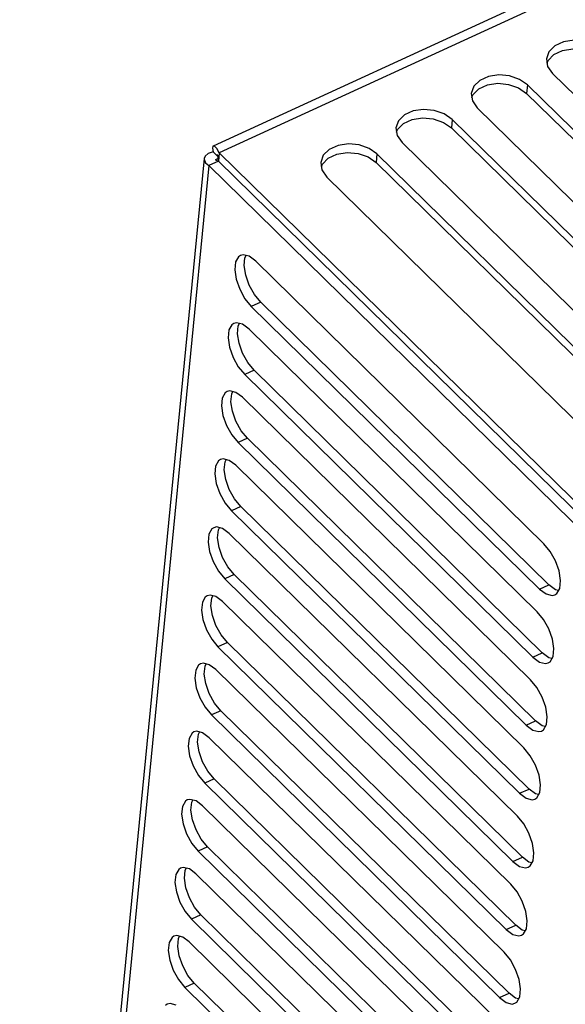
# Model space of a CAD drawing. Units: millimetres. Extents: x 0 to 594, y 0 to 420.
# Drawn here: x 485 to 492, y 151 to 164 of the extents above; entities that cross this region are included whole.
import ezdxf

# ---------------------------------------------------------------- set-up
doc = ezdxf.new("R2010")
doc.units = ezdxf.units.MM
doc.header["$LTSCALE"] = 32.67
doc.layers.get('0').update_dxf_attribs({"linetype": 'CONTINUOUS'})

msp = doc.modelspace()

# ---------------------------------------------------------------- linework, layer by layer
at = {"color": 7, "linetype": 'CONTINUOUS'}
for p, q in [((512.338, 173.914), (487.317, 162.426)), ((491.686, 163.706), (491.609, 163.631)), ((491.797, 163.757), (491.686, 163.706)), ((491.93, 163.777), (491.797, 163.757)), ((491.609, 163.631), (491.576, 163.54)), ((491.597, 163.52), (491.673, 163.596)), ((491.673, 163.596), (491.784, 163.647)), ((491.784, 163.647), (491.916, 163.668)), ((491.576, 163.54), (491.592, 163.444)), ((491.585, 163.486), (491.597, 163.52)), ((491.592, 163.444), (491.654, 163.354)), ((490.836, 163.315), (490.725, 163.265)), ((490.969, 163.335), (490.836, 163.315)), ((491.105, 163.323), (490.969, 163.335)), ((491.232, 163.278), (491.105, 163.323)), ((491.654, 163.354), (495.338, 159.744)), ((490.648, 163.19), (490.615, 163.099)), ((490.725, 163.265), (490.648, 163.19)), ((490.712, 163.155), (490.823, 163.206)), ((490.823, 163.206), (490.955, 163.227)), ((490.955, 163.227), (491.093, 163.214)), ((491.093, 163.214), (491.221, 163.17)), ((491.334, 163.207), (491.232, 163.278)), ((495.018, 159.596), (491.334, 163.207)), ((490.615, 163.099), (490.63, 163.002)), ((490.624, 163.044), (490.636, 163.079)), ((490.636, 163.079), (490.712, 163.155)), ((491.221, 163.17), (491.323, 163.099)), ((495.007, 159.488), (491.323, 163.099)), ((490.63, 163.002), (490.693, 162.913)), ((489.763, 162.823), (489.686, 162.748)), ((489.875, 162.874), (489.763, 162.823)), ((490.007, 162.894), (489.875, 162.874)), ((490.144, 162.881), (490.007, 162.894)), ((490.271, 162.837), (490.144, 162.881)), ((490.372, 162.766), (490.271, 162.837)), ((490.693, 162.913), (494.377, 159.302)), ((489.686, 162.748), (489.654, 162.658)), ((489.674, 162.637), (489.75, 162.713)), ((489.75, 162.713), (489.861, 162.764)), ((489.861, 162.764), (489.993, 162.785)), ((489.993, 162.785), (490.131, 162.773)), ((490.131, 162.773), (490.26, 162.728)), ((490.26, 162.728), (490.362, 162.657)), ((494.056, 159.155), (490.372, 162.766)), ((489.654, 162.658), (489.669, 162.561)), ((489.662, 162.603), (489.674, 162.637)), ((489.669, 162.561), (489.731, 162.472)), ((494.046, 159.046), (490.362, 162.657)), ((487.314, 162.425), (487.307, 162.4)), ((487.317, 162.426), (487.314, 162.425)), ((487.334, 162.423), (487.317, 162.426)), ((487.363, 162.394), (487.334, 162.423)), ((488.913, 162.433), (488.802, 162.382)), ((489.046, 162.453), (488.913, 162.433)), ((489.183, 162.44), (489.046, 162.453)), ((489.31, 162.396), (489.183, 162.44)), ((489.731, 162.472), (493.415, 158.861)), ((487.213, 162.297), (487.201, 162.267)), ((487.252, 162.331), (487.213, 162.297)), ((487.316, 162.352), (487.252, 162.331)), ((487.307, 162.4), (487.316, 162.352)), ((487.316, 162.352), (487.374, 162.295)), ((487.395, 162.34), (487.363, 162.394)), ((487.368, 162.316), (487.368, 162.315)), ((487.368, 162.315), (487.368, 162.315)), ((487.368, 162.315), (487.368, 162.315)), ((487.368, 162.315), (487.368, 162.315)), ((487.368, 162.315), (487.368, 162.314)), ((487.368, 162.314), (487.368, 162.314)), ((487.368, 162.314), (487.368, 162.313)), ((487.368, 162.313), (487.369, 162.313)), ((487.369, 162.313), (487.369, 162.312)), ((487.369, 162.312), (487.369, 162.311)), ((487.369, 162.311), (487.369, 162.311)), ((487.369, 162.311), (487.37, 162.31)), ((487.37, 162.31), (487.37, 162.309)), ((487.37, 162.309), (487.37, 162.308)), ((487.37, 162.308), (487.371, 162.307)), ((487.371, 162.307), (487.371, 162.306)), ((487.371, 162.306), (487.372, 162.305)), ((487.372, 162.305), (487.372, 162.303)), ((487.372, 162.303), (487.372, 162.302)), ((487.372, 162.302), (487.373, 162.301)), ((487.373, 162.301), (487.373, 162.299)), ((487.373, 162.299), (487.374, 162.298)), ((487.374, 162.298), (487.374, 162.296)), ((487.374, 162.296), (487.374, 162.295)), ((487.374, 162.295), (487.375, 162.293)), ((487.395, 162.34), (487.384, 162.231)), ((487.395, 162.34), (493.159, 156.691)), ((488.725, 162.307), (488.692, 162.216)), ((488.802, 162.382), (488.725, 162.307)), ((488.789, 162.272), (488.9, 162.323)), ((488.9, 162.323), (489.032, 162.344)), ((489.032, 162.344), (489.17, 162.332)), ((489.17, 162.332), (489.298, 162.287)), ((489.411, 162.324), (489.31, 162.396)), ((493.095, 158.714), (489.411, 162.324)), ((487.201, 162.267), (484.845, 138.152)), ((487.201, 162.267), (487.201, 162.256)), ((487.201, 162.256), (487.219, 162.213)), ((487.219, 162.213), (487.264, 162.176)), ((487.384, 162.231), (487.264, 162.176)), ((493.028, 156.527), (487.264, 162.176)), ((487.351, 162.255), (487.368, 162.264)), ((487.351, 162.252), (487.351, 162.255)), ((487.357, 162.241), (487.351, 162.252)), ((487.384, 162.231), (487.357, 162.241)), ((487.368, 162.264), (487.38, 162.264)), ((487.375, 162.293), (487.375, 162.291)), ((487.375, 162.291), (487.376, 162.289)), ((487.376, 162.289), (487.376, 162.287)), ((487.376, 162.287), (487.377, 162.286)), ((487.377, 162.286), (487.377, 162.284)), ((487.377, 162.284), (487.377, 162.282)), ((487.377, 162.282), (487.378, 162.279)), ((487.378, 162.279), (487.378, 162.277)), ((487.378, 162.277), (487.379, 162.275)), ((487.379, 162.275), (487.379, 162.273)), ((487.379, 162.273), (487.379, 162.271)), ((487.379, 162.271), (487.38, 162.268)), ((487.38, 162.268), (487.38, 162.266)), ((487.38, 162.266), (487.38, 162.264)), ((487.38, 162.264), (487.384, 162.231)), ((493.148, 156.582), (487.384, 162.231)), ((488.692, 162.216), (488.707, 162.12)), ((488.701, 162.162), (488.713, 162.196)), ((488.713, 162.196), (488.789, 162.272)), ((489.298, 162.287), (489.4, 162.216)), ((493.084, 158.605), (489.4, 162.216)), ((488.707, 162.12), (488.77, 162.03)), ((488.77, 162.03), (492.454, 158.419)), ((487.702, 161.037), (487.666, 161.029)), ((487.778, 161.018), (487.702, 161.037)), ((487.604, 160.946), (487.594, 160.846)), ((487.642, 161.012), (487.604, 160.946)), ((487.666, 161.029), (487.642, 161.012)), ((487.714, 160.898), (487.724, 160.999)), ((487.724, 160.999), (487.739, 161.028)), ((487.861, 160.955), (487.778, 161.018)), ((487.861, 160.955), (491.545, 157.344)), ((487.594, 160.846), (487.612, 160.724)), ((487.733, 160.776), (487.714, 160.898)), ((487.612, 160.724), (487.657, 160.595)), ((487.778, 160.648), (487.733, 160.776)), ((487.657, 160.595), (487.724, 160.474)), ((487.845, 160.528), (487.778, 160.648)), ((487.724, 160.474), (487.805, 160.375)), ((487.925, 160.43), (487.845, 160.528)), ((491.609, 156.82), (487.925, 160.43)), ((491.489, 156.764), (487.805, 160.375)), ((487.581, 160.159), (487.557, 160.143)), ((487.617, 160.167), (487.581, 160.159)), ((487.693, 160.148), (487.617, 160.167)), ((487.639, 160.129), (487.654, 160.158)), ((487.519, 160.076), (487.509, 159.976)), ((487.557, 160.143), (487.519, 160.076)), ((487.629, 160.028), (487.639, 160.129)), ((487.776, 160.085), (487.693, 160.148)), ((487.776, 160.085), (491.46, 156.475)), ((487.509, 159.976), (487.527, 159.854)), ((487.648, 159.906), (487.629, 160.028)), ((487.693, 159.779), (487.648, 159.906)), ((487.527, 159.854), (487.572, 159.725)), ((487.76, 159.658), (487.693, 159.779)), ((487.572, 159.725), (487.639, 159.604)), ((487.84, 159.561), (487.76, 159.658)), ((487.639, 159.604), (487.72, 159.505)), ((491.524, 155.95), (487.84, 159.561)), ((491.404, 155.895), (487.72, 159.505)), ((487.496, 159.289), (487.472, 159.273)), ((487.532, 159.297), (487.496, 159.289)), ((487.608, 159.278), (487.532, 159.297)), ((487.554, 159.259), (487.569, 159.288)), ((487.691, 159.215), (487.608, 159.278)), ((487.434, 159.206), (487.424, 159.106)), ((487.472, 159.273), (487.434, 159.206)), ((487.544, 159.158), (487.554, 159.259)), ((487.563, 159.036), (487.544, 159.158)), ((487.691, 159.215), (491.375, 155.605)), ((487.424, 159.106), (487.442, 158.984)), ((487.608, 158.909), (487.563, 159.036)), ((487.442, 158.984), (487.487, 158.855)), ((487.675, 158.788), (487.608, 158.909)), ((487.487, 158.855), (487.554, 158.734)), ((487.755, 158.691), (487.675, 158.788)), ((487.554, 158.734), (487.635, 158.636)), ((491.439, 155.08), (487.755, 158.691)), ((491.319, 155.025), (487.635, 158.636)), ((487.387, 158.403), (487.349, 158.336)), ((487.411, 158.419), (487.387, 158.403)), ((487.447, 158.427), (487.411, 158.419)), ((487.523, 158.408), (487.447, 158.427)), ((487.469, 158.389), (487.484, 158.418)), ((487.606, 158.346), (487.523, 158.408)), ((487.349, 158.336), (487.339, 158.236)), ((487.459, 158.289), (487.469, 158.389)), ((487.478, 158.166), (487.459, 158.289)), ((487.606, 158.346), (491.29, 154.735)), ((487.339, 158.236), (487.357, 158.114)), ((487.523, 158.039), (487.478, 158.166)), ((487.357, 158.114), (487.402, 157.986)), ((487.59, 157.918), (487.523, 158.039)), ((487.402, 157.986), (487.469, 157.864)), ((487.67, 157.821), (487.59, 157.918)), ((487.469, 157.864), (487.55, 157.766)), ((491.234, 154.155), (487.55, 157.766)), ((491.354, 154.21), (487.67, 157.821)), ((487.302, 157.533), (487.264, 157.466)), ((487.326, 157.549), (487.302, 157.533)), ((487.362, 157.558), (487.326, 157.549)), ((487.438, 157.538), (487.362, 157.558)), ((487.374, 157.419), (487.384, 157.52)), ((487.384, 157.52), (487.399, 157.548)), ((487.521, 157.476), (487.438, 157.538)), ((487.264, 157.466), (487.254, 157.366)), ((487.393, 157.296), (487.374, 157.419)), ((487.521, 157.476), (491.205, 153.865)), ((487.254, 157.366), (487.272, 157.244)), ((487.438, 157.169), (487.393, 157.296)), ((491.626, 157.246), (491.545, 157.344)), ((487.272, 157.244), (487.317, 157.116)), ((487.505, 157.049), (487.438, 157.169)), ((491.693, 157.124), (491.626, 157.246)), ((487.317, 157.116), (487.384, 156.994)), ((487.585, 156.951), (487.505, 157.049)), ((491.738, 156.996), (491.693, 157.124)), ((487.384, 156.994), (487.465, 156.896)), ((491.149, 153.285), (487.465, 156.896)), ((491.269, 153.34), (487.585, 156.951)), ((491.756, 156.874), (491.738, 156.996)), ((491.489, 156.764), (491.572, 156.702)), ((491.693, 156.757), (491.609, 156.82)), ((491.708, 156.707), (491.746, 156.774)), ((491.746, 156.774), (491.756, 156.874)), ((487.217, 156.663), (487.179, 156.596)), ((487.241, 156.679), (487.217, 156.663)), ((487.277, 156.688), (487.241, 156.679)), ((487.353, 156.668), (487.277, 156.688)), ((487.289, 156.549), (487.299, 156.65)), ((487.299, 156.65), (487.314, 156.678)), ((487.436, 156.606), (487.353, 156.668)), ((491.572, 156.702), (491.648, 156.683)), ((491.648, 156.683), (491.684, 156.691)), ((491.684, 156.691), (491.708, 156.707)), ((491.731, 156.747), (491.693, 156.757)), ((487.179, 156.596), (487.169, 156.496)), ((487.308, 156.427), (487.289, 156.549)), ((487.436, 156.606), (491.12, 152.995)), ((487.169, 156.496), (487.187, 156.374)), ((487.353, 156.299), (487.308, 156.427)), ((491.541, 156.376), (491.46, 156.475)), ((487.187, 156.374), (487.232, 156.246)), ((487.42, 156.179), (487.353, 156.299)), ((491.608, 156.255), (491.541, 156.376)), ((487.232, 156.246), (487.299, 156.124)), ((487.5, 156.081), (487.42, 156.179)), ((491.653, 156.126), (491.608, 156.255)), ((487.299, 156.124), (487.379, 156.026)), ((491.064, 152.415), (487.379, 156.026)), ((491.184, 152.47), (487.5, 156.081)), ((491.671, 156.004), (491.653, 156.126)), ((491.661, 155.904), (491.671, 156.004)), ((491.404, 155.895), (491.487, 155.832)), ((491.608, 155.887), (491.524, 155.95)), ((491.646, 155.878), (491.608, 155.887)), ((491.623, 155.837), (491.661, 155.904)), ((487.132, 155.793), (487.094, 155.727)), ((487.156, 155.809), (487.132, 155.793)), ((487.192, 155.818), (487.156, 155.809)), ((487.268, 155.798), (487.192, 155.818)), ((487.204, 155.679), (487.214, 155.78)), ((487.214, 155.78), (487.229, 155.808)), ((487.351, 155.736), (487.268, 155.798)), ((491.487, 155.832), (491.563, 155.813)), ((491.563, 155.813), (491.599, 155.821)), ((491.599, 155.821), (491.623, 155.837)), ((487.094, 155.727), (487.084, 155.626)), ((487.084, 155.626), (487.102, 155.504)), ((487.223, 155.557), (487.204, 155.679)), ((487.351, 155.736), (491.035, 152.125)), ((487.102, 155.504), (487.147, 155.376)), ((487.268, 155.429), (487.223, 155.557)), ((491.456, 155.506), (491.375, 155.605)), ((491.523, 155.385), (491.456, 155.506)), ((487.147, 155.376), (487.214, 155.254)), ((487.335, 155.309), (487.268, 155.429)), ((491.567, 155.256), (491.523, 155.385)), ((487.214, 155.254), (487.294, 155.156)), ((487.415, 155.211), (487.335, 155.309)), ((491.586, 155.134), (491.567, 155.256)), ((490.979, 151.545), (487.294, 155.156)), ((491.099, 151.6), (487.415, 155.211)), ((491.576, 155.034), (491.586, 155.134)), ((491.319, 155.025), (491.402, 154.962)), ((491.523, 155.017), (491.439, 155.08)), ((491.561, 155.008), (491.523, 155.017)), ((491.538, 154.967), (491.576, 155.034)), ((487.047, 154.923), (487.009, 154.857)), ((487.071, 154.939), (487.047, 154.923)), ((487.107, 154.948), (487.071, 154.939)), ((487.183, 154.928), (487.107, 154.948)), ((487.119, 154.809), (487.129, 154.91)), ((487.129, 154.91), (487.144, 154.938)), ((487.266, 154.866), (487.183, 154.928)), ((491.402, 154.962), (491.478, 154.943)), ((491.478, 154.943), (491.514, 154.951)), ((491.514, 154.951), (491.538, 154.967)), ((487.009, 154.857), (486.999, 154.756)), ((486.999, 154.756), (487.017, 154.635)), ((487.138, 154.687), (487.119, 154.809)), ((487.266, 154.866), (490.95, 151.255)), ((487.017, 154.635), (487.062, 154.506)), ((487.183, 154.559), (487.138, 154.687)), ((491.371, 154.636), (491.29, 154.735)), ((491.438, 154.515), (491.371, 154.636)), ((487.062, 154.506), (487.129, 154.384)), ((487.25, 154.439), (487.183, 154.559)), ((491.482, 154.386), (491.438, 154.515)), ((487.129, 154.384), (487.209, 154.286)), ((487.33, 154.341), (487.25, 154.439)), ((491.501, 154.264), (491.482, 154.386)), ((490.894, 150.675), (487.209, 154.286)), ((491.014, 150.73), (487.33, 154.341)), ((491.491, 154.164), (491.501, 154.264)), ((491.234, 154.155), (491.317, 154.092)), ((491.438, 154.147), (491.354, 154.21)), ((491.476, 154.138), (491.438, 154.147)), ((491.453, 154.098), (491.491, 154.164)), ((486.962, 154.053), (486.924, 153.987)), ((486.986, 154.07), (486.962, 154.053)), ((487.021, 154.078), (486.986, 154.07)), ((487.098, 154.058), (487.021, 154.078)), ((487.034, 153.939), (487.044, 154.04)), ((487.044, 154.04), (487.059, 154.068)), ((487.181, 153.996), (487.098, 154.058)), ((487.181, 153.996), (490.865, 150.385)), ((491.317, 154.092), (491.393, 154.073)), ((491.393, 154.073), (491.429, 154.081)), ((491.429, 154.081), (491.453, 154.098)), ((486.924, 153.987), (486.914, 153.887)), ((486.914, 153.887), (486.932, 153.765)), ((487.053, 153.817), (487.034, 153.939)), ((491.286, 153.767), (491.205, 153.865)), ((486.932, 153.765), (486.977, 153.636)), ((487.098, 153.689), (487.053, 153.817)), ((491.353, 153.645), (491.286, 153.767)), ((486.977, 153.636), (487.044, 153.514)), ((487.165, 153.569), (487.098, 153.689)), ((491.397, 153.516), (491.353, 153.645)), ((487.044, 153.514), (487.124, 153.416)), ((487.245, 153.471), (487.165, 153.569)), ((491.416, 153.394), (491.397, 153.516)), ((490.809, 149.805), (487.124, 153.416)), ((490.929, 149.86), (487.245, 153.471)), ((491.406, 153.294), (491.416, 153.394)), ((491.149, 153.285), (491.232, 153.222)), ((491.353, 153.277), (491.269, 153.34)), ((491.391, 153.268), (491.353, 153.277)), ((491.368, 153.228), (491.406, 153.294)), ((486.839, 153.117), (486.829, 153.017)), ((486.877, 153.183), (486.839, 153.117)), ((486.901, 153.2), (486.877, 153.183)), ((486.936, 153.208), (486.901, 153.2)), ((487.013, 153.189), (486.936, 153.208)), ((486.949, 153.069), (486.959, 153.17)), ((486.959, 153.17), (486.974, 153.198)), ((487.096, 153.126), (487.013, 153.189)), ((487.096, 153.126), (490.78, 149.515)), ((491.232, 153.222), (491.308, 153.203)), ((491.308, 153.203), (491.344, 153.211)), ((491.344, 153.211), (491.368, 153.228)), ((486.829, 153.017), (486.847, 152.895)), ((486.968, 152.947), (486.949, 153.069)), ((491.201, 152.897), (491.12, 152.995)), ((486.847, 152.895), (486.892, 152.766)), ((487.013, 152.819), (486.968, 152.947)), ((491.268, 152.775), (491.201, 152.897)), ((486.892, 152.766), (486.959, 152.644)), ((487.08, 152.699), (487.013, 152.819)), ((491.312, 152.646), (491.268, 152.775)), ((486.959, 152.644), (487.039, 152.546)), ((487.16, 152.601), (487.08, 152.699)), ((491.331, 152.524), (491.312, 152.646)), ((490.724, 148.935), (487.039, 152.546)), ((490.844, 148.991), (487.16, 152.601)), ((491.321, 152.424), (491.331, 152.524)), ((491.064, 152.415), (491.147, 152.353)), ((491.268, 152.408), (491.184, 152.47)), ((491.259, 152.341), (491.283, 152.358)), ((491.306, 152.398), (491.268, 152.408)), ((491.283, 152.358), (491.321, 152.424)), ((486.754, 152.247), (486.744, 152.147)), ((486.792, 152.313), (486.754, 152.247)), ((486.816, 152.33), (486.792, 152.313)), ((486.851, 152.338), (486.816, 152.33)), ((486.928, 152.319), (486.851, 152.338)), ((486.864, 152.199), (486.873, 152.3)), ((486.873, 152.3), (486.889, 152.328)), ((487.011, 152.256), (486.928, 152.319)), ((487.011, 152.256), (490.695, 148.645)), ((491.147, 152.353), (491.223, 152.333)), ((491.223, 152.333), (491.259, 152.341)), ((486.744, 152.147), (486.762, 152.025)), ((486.883, 152.077), (486.864, 152.199)), ((491.116, 152.027), (491.035, 152.125)), ((486.762, 152.025), (486.807, 151.896)), ((486.928, 151.949), (486.883, 152.077)), ((491.183, 151.905), (491.116, 152.027)), ((486.807, 151.896), (486.874, 151.775)), ((486.995, 151.829), (486.928, 151.949)), ((491.227, 151.776), (491.183, 151.905)), ((486.874, 151.775), (486.954, 151.676)), ((487.075, 151.731), (486.995, 151.829)), ((490.759, 148.121), (487.075, 151.731)), ((491.246, 151.655), (491.227, 151.776)), ((490.639, 148.065), (486.954, 151.676)), ((491.183, 151.538), (491.099, 151.6)), ((491.236, 151.554), (491.246, 151.655)), ((490.979, 151.545), (491.062, 151.483)), ((491.062, 151.483), (491.138, 151.463)), ((491.174, 151.472), (491.198, 151.488)), ((491.221, 151.528), (491.183, 151.538)), ((491.198, 151.488), (491.236, 151.554)), ((486.731, 151.46), (486.707, 151.443)), ((486.766, 151.468), (486.731, 151.46)), ((486.843, 151.449), (486.766, 151.468)), ((491.138, 151.463), (491.174, 151.472))]:
    msp.add_line(p, q, dxfattribs=at)
at = {"color": 9, "linetype": 'CONTINUOUS'}
for p, q in [((512.552, 173.89), (487.395, 162.34)), ((491.334, 163.207), (491.323, 163.099)), ((490.372, 162.766), (490.362, 162.657)), ((489.411, 162.324), (489.4, 162.216)), ((487.264, 162.176), (484.898, 137.964)), ((487.925, 160.43), (487.805, 160.375)), ((487.84, 159.561), (487.72, 159.505)), ((487.755, 158.691), (487.635, 158.636)), ((487.67, 157.821), (487.55, 157.766)), ((487.585, 156.951), (487.465, 156.896)), ((491.489, 156.764), (491.609, 156.82)), ((487.5, 156.081), (487.379, 156.026)), ((491.404, 155.895), (491.524, 155.95)), ((487.415, 155.211), (487.294, 155.156)), ((491.319, 155.025), (491.439, 155.08)), ((487.33, 154.341), (487.209, 154.286)), ((491.234, 154.155), (491.354, 154.21)), ((487.245, 153.471), (487.124, 153.416)), ((491.149, 153.285), (491.269, 153.34)), ((487.16, 152.601), (487.039, 152.546)), ((491.064, 152.415), (491.184, 152.47)), ((487.075, 151.731), (486.954, 151.676)), ((490.979, 151.545), (491.099, 151.6))]:
    msp.add_line(p, q, dxfattribs=at)

doc.saveas('drawing.dxf')
